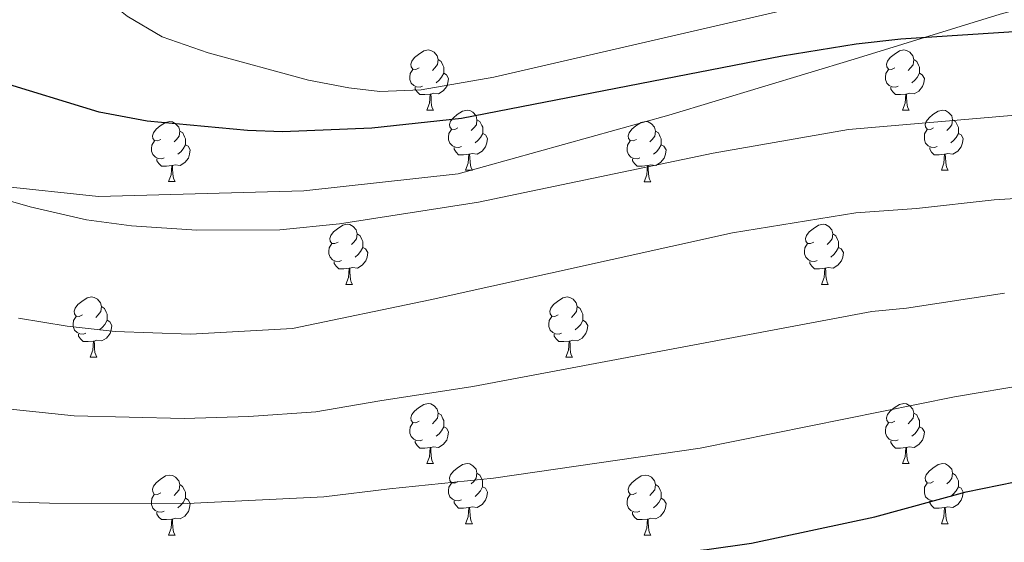
# Model space of a CAD drawing. Units: metres. Extents: x 622985 to 627493, y 4763845 to 4766896.
# Drawn here: x 625323 to 625487, y 4765643 to 4765730 of the extents above; entities that cross this region are included whole.
import ezdxf

# ---------------------------------------------------------------- set-up
doc = ezdxf.new("R2010")
doc.units = ezdxf.units.M
doc.header["$MEASUREMENT"] = 0
doc.linetypes.add('DGN Style 3', pattern=[1147.6976, 819.784, -327.9136])
for name, color, linetype, lineweight in [('Nivel 21', 7, 'Continuous', 0), ('Nivel 36', 7, 'Continuous', 0), ('Nivel 4', 7, 'Continuous', 0), ('Nivel 5', 7, 'Continuous', 0), ('Nivel 61', 7, 'Continuous', 0), ('Nivel 63', 7, 'Continuous', 0)]:
    doc.layers.add(name, color=color, linetype=linetype, lineweight=lineweight)

msp = doc.modelspace()

# ---------------------------------------------------------------- linework, layer by layer
at = {"layer": 'Nivel 21', "color": 250, "linetype": 'DGN Style 3', "lineweight": 0}
msp.add_polyline3d([(625218.23, 4765877.44, 1022.77), (625227.6, 4765854.05, 1029.06), (625234.16, 4765818.02, 1034.88), (625237.43, 4765784.33, 1038.46), (625249.14, 4765750.64, 1041.2), (625261.32, 4765729.11, 1041.94), (625280.06, 4765711.8, 1042.65), (625304.41, 4765703.84, 1044.69), (625335.79, 4765700.56, 1046.17), (625369.99, 4765701.5, 1046.88), (625395.75, 4765704.31, 1046.78), (625430.88, 4765714.13, 1048.88), (625461.79, 4765723.49, 1049.13), (625486.15, 4765730.98, 1051.16), (625500.2, 4765734.72, 1051.74), (625539.19, 4765741.36, 1053), (625573.86, 4765739.01, 1053.33), (625594.47, 4765732.93, 1052.73), (625611.33, 4765731.52, 1052.67), (625629.59, 4765731.52, 1052.02), (625652.55, 4765726.84, 1050), (625682.05, 4765716.54, 1049.8)], dxfattribs=at)
at = {"layer": 'Nivel 36', "color": 92, "linetype": 'Continuous', "lineweight": 0}
for p, q in [((625390.53, 4765714.96), (625391.65, 4765714.96)), ((625469.85, 4765714.96), (625470.98, 4765714.96)), ((625397, 4765704.93), (625398.13, 4765704.93)), ((625476.33, 4765704.93), (625477.45, 4765704.93)), ((625347.45, 4765703.03), (625348.57, 4765703.03)), ((625426.77, 4765703.02), (625427.9, 4765703.02)), ((625377.02, 4765685.88), (625378.15, 4765685.88)), ((625456.35, 4765685.88), (625457.47, 4765685.88)), ((625334.39, 4765673.74), (625335.51, 4765673.74)), ((625413.71, 4765673.74), (625414.84, 4765673.74)), ((625390.53, 4765655.97), (625391.65, 4765655.97)), ((625469.85, 4765655.97), (625470.98, 4765655.97)), ((625397, 4765645.94), (625398.13, 4765645.94)), ((625476.33, 4765645.94), (625477.45, 4765645.94)), ((625347.44, 4765644.03), (625348.57, 4765644.03)), ((625426.77, 4765644.03), (625427.9, 4765644.03))]:
    msp.add_line(p, q, dxfattribs=at)
at = {"layer": 'Nivel 36', "color": 92, "linetype": 'Continuous', "lineweight": 0, "flags": 128}
for points in [[(625389.23, 4765722.02), (625388.7, 4765721.76), (625388.17, 4765721.82), (625387.9, 4765722.18), (625387.85, 4765722.61), (625388.01, 4765723.13), (625388.49, 4765723.72), (625389.12, 4765724.26), (625390.02, 4765724.84), (625390.77, 4765725), (625391.19, 4765724.94), (625391.72, 4765724.63), (625392.25, 4765724.04), (625392.41, 4765723.4), (625392.3, 4765722.56), (625391.88, 4765722.02), (625391.46, 4765721.6)], [(625468.55, 4765722.02), (625468.02, 4765721.76), (625467.49, 4765721.81), (625467.23, 4765722.18), (625467.17, 4765722.61), (625467.33, 4765723.13), (625467.81, 4765723.72), (625468.45, 4765724.25), (625469.35, 4765724.84), (625470.09, 4765725), (625470.52, 4765724.94), (625471.05, 4765724.63), (625471.58, 4765724.04), (625471.74, 4765723.4), (625471.63, 4765722.55), (625471.2, 4765722.02), (625470.78, 4765721.6)], [(625392.41, 4765723.4), (625392.89, 4765723.09), (625393.2, 4765722.45), (625393.36, 4765722.13), (625393.36, 4765721.55), (625393.36, 4765721.12), (625392.99, 4765720.44), (625392.57, 4765719.96), (625392.09, 4765719.54)], [(625471.74, 4765723.4), (625472.21, 4765723.09), (625472.53, 4765722.45), (625472.69, 4765722.13), (625472.69, 4765721.55), (625472.69, 4765721.12), (625472.32, 4765720.43), (625471.9, 4765719.95), (625471.42, 4765719.53)], [(625389.81, 4765718.94), (625389.39, 4765718.78), (625388.8, 4765718.84), (625388.33, 4765719.06), (625387.9, 4765719.48), (625387.69, 4765720.06), (625387.69, 4765720.48), (625387.74, 4765721.07), (625388.17, 4765721.76)], [(625393.36, 4765721.12), (625393.82, 4765720.88), (625394.16, 4765720.26), (625394.05, 4765719.54), (625393.84, 4765718.9), (625393.26, 4765718.16), (625392.46, 4765717.68), (625391.61, 4765717.78), (625391.18, 4765717.65)], [(625469.14, 4765718.94), (625468.71, 4765718.78), (625468.13, 4765718.84), (625467.65, 4765719.05), (625467.23, 4765719.48), (625467.01, 4765720.06), (625467.01, 4765720.48), (625467.07, 4765721.07), (625467.49, 4765721.76)], [(625472.69, 4765721.12), (625473.14, 4765720.87), (625473.49, 4765720.26), (625473.38, 4765719.53), (625473.17, 4765718.89), (625472.58, 4765718.15), (625471.79, 4765717.67), (625470.94, 4765717.78), (625470.51, 4765717.65)], [(625391.07, 4765717.65), (625390.18, 4765717.56), (625389.34, 4765717.56), (625388.91, 4765718), (625388.59, 4765718.47), (625388.59, 4765718.78)], [(625470.4, 4765717.65), (625469.51, 4765717.56), (625468.66, 4765717.56), (625468.24, 4765717.99), (625467.92, 4765718.47), (625467.92, 4765718.78)], [(625390.53, 4765714.96), (625390.96, 4765716.12), (625391.07, 4765717.65), (625391.18, 4765717.65), (625391.22, 4765717.06), (625391.25, 4765716.38), (625391.32, 4765715.76), (625391.44, 4765715.36), (625391.65, 4765714.96)], [(625469.85, 4765714.96), (625470.29, 4765716.12), (625470.4, 4765717.65), (625470.51, 4765717.65), (625470.54, 4765717.06), (625470.58, 4765716.38), (625470.65, 4765715.76), (625470.76, 4765715.36), (625470.98, 4765714.96)], [(625395.7, 4765711.99), (625395.17, 4765711.72), (625394.64, 4765711.78), (625394.38, 4765712.15), (625394.32, 4765712.58), (625394.48, 4765713.1), (625394.96, 4765713.69), (625395.6, 4765714.22), (625396.5, 4765714.8), (625397.24, 4765714.96), (625397.67, 4765714.91), (625398.2, 4765714.6), (625398.73, 4765714.01), (625398.89, 4765713.37), (625398.78, 4765712.52), (625398.35, 4765711.99), (625397.93, 4765711.56)], [(625475.03, 4765711.99), (625474.5, 4765711.72), (625473.97, 4765711.78), (625473.7, 4765712.15), (625473.65, 4765712.57), (625473.81, 4765713.09), (625474.29, 4765713.69), (625474.92, 4765714.22), (625475.82, 4765714.8), (625476.57, 4765714.96), (625476.99, 4765714.91), (625477.52, 4765714.59), (625478.05, 4765714.01), (625478.21, 4765713.37), (625478.1, 4765712.52), (625477.68, 4765711.99), (625477.26, 4765711.56)], [(625346.15, 4765710.09), (625345.62, 4765709.82), (625345.09, 4765709.88), (625344.82, 4765710.25), (625344.77, 4765710.67), (625344.93, 4765711.19), (625345.41, 4765711.79), (625346.04, 4765712.32), (625346.94, 4765712.9), (625347.69, 4765713.06), (625348.11, 4765713.01), (625348.64, 4765712.69), (625349.17, 4765712.11), (625349.33, 4765711.47), (625349.22, 4765710.62), (625348.8, 4765710.09), (625348.38, 4765709.66)], [(625398.89, 4765713.37), (625399.36, 4765713.06), (625399.68, 4765712.42), (625399.84, 4765712.1), (625399.84, 4765711.52), (625399.84, 4765711.09), (625399.47, 4765710.4), (625399.05, 4765709.92), (625398.57, 4765709.5)], [(625425.47, 4765710.08), (625424.94, 4765709.82), (625424.41, 4765709.88), (625424.15, 4765710.24), (625424.09, 4765710.67), (625424.25, 4765711.19), (625424.73, 4765711.78), (625425.37, 4765712.32), (625426.27, 4765712.9), (625427.01, 4765713.06), (625427.44, 4765713), (625427.97, 4765712.69), (625428.5, 4765712.1), (625428.66, 4765711.46), (625428.55, 4765710.61), (625428.12, 4765710.08), (625427.7, 4765709.66)], [(625478.21, 4765713.37), (625478.69, 4765713.05), (625479, 4765712.41), (625479.16, 4765712.09), (625479.16, 4765711.51), (625479.16, 4765711.09), (625478.79, 4765710.4), (625478.37, 4765709.92), (625477.89, 4765709.5)], [(625349.33, 4765711.47), (625349.81, 4765711.15), (625350.12, 4765710.51), (625350.28, 4765710.19), (625350.28, 4765709.61), (625350.28, 4765709.19), (625349.91, 4765708.5), (625349.49, 4765708.02), (625349.01, 4765707.6)], [(625396.29, 4765708.91), (625395.86, 4765708.75), (625395.28, 4765708.81), (625394.8, 4765709.02), (625394.38, 4765709.44), (625394.16, 4765710.03), (625394.16, 4765710.45), (625394.22, 4765711.04), (625394.64, 4765711.72)], [(625399.84, 4765711.09), (625400.29, 4765710.84), (625400.64, 4765710.22), (625400.53, 4765709.5), (625400.32, 4765708.86), (625399.73, 4765708.12), (625398.94, 4765707.64), (625398.09, 4765707.74), (625397.66, 4765707.62)], [(625428.66, 4765711.46), (625429.13, 4765711.15), (625429.45, 4765710.51), (625429.61, 4765710.19), (625429.61, 4765709.61), (625429.61, 4765709.18), (625429.24, 4765708.49), (625428.82, 4765708.01), (625428.34, 4765707.59)], [(625475.61, 4765708.91), (625475.19, 4765708.75), (625474.6, 4765708.81), (625474.13, 4765709.02), (625473.7, 4765709.44), (625473.49, 4765710.03), (625473.49, 4765710.45), (625473.54, 4765711.03), (625473.97, 4765711.72)], [(625479.16, 4765711.09), (625479.62, 4765710.84), (625479.96, 4765710.22), (625479.85, 4765709.5), (625479.64, 4765708.86), (625479.06, 4765708.12), (625478.26, 4765707.64), (625477.41, 4765707.74), (625476.98, 4765707.61)], [(625346.73, 4765707.01), (625346.31, 4765706.85), (625345.72, 4765706.91), (625345.25, 4765707.12), (625344.82, 4765707.54), (625344.61, 4765708.13), (625344.61, 4765708.55), (625344.66, 4765709.13), (625345.09, 4765709.82)], [(625350.28, 4765709.19), (625350.74, 4765708.94), (625351.08, 4765708.32), (625350.97, 4765707.6), (625350.76, 4765706.96), (625350.17, 4765706.22), (625349.38, 4765705.74), (625348.53, 4765705.84), (625348.1, 4765705.71)], [(625397.55, 4765707.62), (625396.66, 4765707.53), (625395.81, 4765707.53), (625395.39, 4765707.96), (625395.07, 4765708.44), (625395.07, 4765708.75)], [(625426.06, 4765707), (625425.63, 4765706.84), (625425.05, 4765706.9), (625424.57, 4765707.12), (625424.15, 4765707.54), (625423.93, 4765708.12), (625423.93, 4765708.54), (625423.99, 4765709.13), (625424.41, 4765709.82)], [(625429.61, 4765709.18), (625430.06, 4765708.93), (625430.41, 4765708.32), (625430.3, 4765707.59), (625430.09, 4765706.95), (625429.5, 4765706.21), (625428.71, 4765705.73), (625427.86, 4765705.84), (625427.43, 4765705.71)], [(625476.87, 4765707.61), (625475.98, 4765707.53), (625475.14, 4765707.53), (625474.71, 4765707.96), (625474.39, 4765708.43), (625474.39, 4765708.75)], [(625397, 4765704.93), (625397.44, 4765706.09), (625397.55, 4765707.62), (625397.66, 4765707.62), (625397.69, 4765707.03), (625397.73, 4765706.34), (625397.8, 4765705.73), (625397.91, 4765705.33), (625398.13, 4765704.93)], [(625476.33, 4765704.93), (625476.76, 4765706.09), (625476.87, 4765707.61), (625476.98, 4765707.61), (625477.02, 4765707.03), (625477.05, 4765706.34), (625477.12, 4765705.73), (625477.24, 4765705.33), (625477.45, 4765704.93)], [(625347.99, 4765705.71), (625347.1, 4765705.63), (625346.25, 4765705.63), (625345.83, 4765706.06), (625345.51, 4765706.53), (625345.51, 4765706.85)], [(625347.45, 4765703.03), (625347.88, 4765704.19), (625347.99, 4765705.71), (625348.1, 4765705.71), (625348.13, 4765705.13), (625348.17, 4765704.44), (625348.24, 4765703.83), (625348.35, 4765703.43), (625348.57, 4765703.03)], [(625427.32, 4765705.71), (625426.43, 4765705.62), (625425.58, 4765705.62), (625425.16, 4765706.06), (625424.84, 4765706.53), (625424.84, 4765706.84)], [(625426.77, 4765703.02), (625427.21, 4765704.18), (625427.32, 4765705.71), (625427.43, 4765705.71), (625427.46, 4765705.12), (625427.5, 4765704.44), (625427.57, 4765703.82), (625427.68, 4765703.42), (625427.9, 4765703.02)], [(625375.72, 4765692.94), (625375.19, 4765692.68), (625374.66, 4765692.73), (625374.4, 4765693.1), (625374.34, 4765693.53), (625374.5, 4765694.05), (625374.98, 4765694.64), (625375.62, 4765695.17), (625376.52, 4765695.76), (625377.26, 4765695.92), (625377.69, 4765695.86), (625378.22, 4765695.55), (625378.75, 4765694.96), (625378.91, 4765694.32), (625378.8, 4765693.47), (625378.37, 4765692.94), (625377.95, 4765692.52)], [(625455.05, 4765692.94), (625454.52, 4765692.68), (625453.99, 4765692.73), (625453.73, 4765693.1), (625453.67, 4765693.53), (625453.83, 4765694.05), (625454.31, 4765694.64), (625454.95, 4765695.17), (625455.85, 4765695.76), (625456.59, 4765695.92), (625457.01, 4765695.86), (625457.55, 4765695.55), (625458.07, 4765694.96), (625458.23, 4765694.32), (625458.13, 4765693.47), (625457.7, 4765692.94), (625457.28, 4765692.52)], [(625378.91, 4765694.32), (625379.38, 4765694.01), (625379.7, 4765693.37), (625379.86, 4765693.05), (625379.86, 4765692.47), (625379.86, 4765692.04), (625379.49, 4765691.35), (625379.07, 4765690.87), (625378.59, 4765690.45)], [(625458.23, 4765694.32), (625458.71, 4765694.01), (625459.03, 4765693.37), (625459.19, 4765693.05), (625459.19, 4765692.47), (625459.19, 4765692.04), (625458.81, 4765691.35), (625458.39, 4765690.87), (625457.91, 4765690.45)], [(625376.31, 4765689.86), (625375.88, 4765689.7), (625375.3, 4765689.76), (625374.82, 4765689.97), (625374.4, 4765690.4), (625374.18, 4765690.98), (625374.18, 4765691.4), (625374.24, 4765691.99), (625374.66, 4765692.68)], [(625455.63, 4765689.86), (625455.21, 4765689.7), (625454.63, 4765689.76), (625454.15, 4765689.97), (625453.73, 4765690.4), (625453.51, 4765690.98), (625453.51, 4765691.4), (625453.57, 4765691.99), (625453.99, 4765692.68)], [(625379.86, 4765692.04), (625380.31, 4765691.79), (625380.66, 4765691.18), (625380.55, 4765690.45), (625380.34, 4765689.81), (625379.75, 4765689.07), (625378.96, 4765688.59), (625378.11, 4765688.7), (625377.68, 4765688.57)], [(625459.19, 4765692.04), (625459.64, 4765691.79), (625459.99, 4765691.18), (625459.87, 4765690.45), (625459.67, 4765689.81), (625459.08, 4765689.07), (625458.29, 4765688.59), (625457.43, 4765688.7), (625457.01, 4765688.57)], [(625377.57, 4765688.57), (625376.68, 4765688.48), (625375.83, 4765688.48), (625375.41, 4765688.91), (625375.09, 4765689.39), (625375.09, 4765689.7)], [(625456.89, 4765688.57), (625456.01, 4765688.48), (625455.16, 4765688.48), (625454.73, 4765688.91), (625454.41, 4765689.39), (625454.41, 4765689.7)], [(625377.02, 4765685.88), (625377.46, 4765687.04), (625377.57, 4765688.57), (625377.68, 4765688.57), (625377.71, 4765687.98), (625377.75, 4765687.3), (625377.82, 4765686.68), (625377.93, 4765686.28), (625378.15, 4765685.88)], [(625456.35, 4765685.88), (625456.79, 4765687.04), (625456.89, 4765688.57), (625457.01, 4765688.57), (625457.04, 4765687.98), (625457.07, 4765687.3), (625457.15, 4765686.68), (625457.26, 4765686.28), (625457.47, 4765685.88)], [(625333.09, 4765680.8), (625332.56, 4765680.54), (625332.03, 4765680.59), (625331.76, 4765680.96), (625331.71, 4765681.39), (625331.87, 4765681.91), (625332.35, 4765682.5), (625332.98, 4765683.03), (625333.88, 4765683.62), (625334.63, 4765683.78), (625335.05, 4765683.72), (625335.58, 4765683.41), (625336.11, 4765682.82), (625336.27, 4765682.18), (625336.16, 4765681.33), (625335.74, 4765680.8), (625335.32, 4765680.38)], [(625412.41, 4765680.8), (625411.88, 4765680.54), (625411.35, 4765680.59), (625411.09, 4765680.96), (625411.03, 4765681.39), (625411.19, 4765681.91), (625411.67, 4765682.5), (625412.31, 4765683.03), (625413.21, 4765683.62), (625413.95, 4765683.78), (625414.38, 4765683.72), (625414.91, 4765683.41), (625415.44, 4765682.82), (625415.6, 4765682.18), (625415.49, 4765681.33), (625415.06, 4765680.8), (625414.64, 4765680.38)], [(625336.27, 4765682.18), (625336.75, 4765681.87), (625337.06, 4765681.23), (625337.22, 4765680.91), (625337.22, 4765680.33), (625337.22, 4765679.9), (625336.85, 4765679.21), (625336.43, 4765678.73), (625335.95, 4765678.31)], [(625415.6, 4765682.18), (625416.07, 4765681.87), (625416.39, 4765681.23), (625416.55, 4765680.91), (625416.55, 4765680.33), (625416.55, 4765679.9), (625416.18, 4765679.21), (625415.76, 4765678.73), (625415.28, 4765678.31)], [(625333.67, 4765677.72), (625333.25, 4765677.56), (625332.66, 4765677.62), (625332.19, 4765677.83), (625331.76, 4765678.26), (625331.55, 4765678.84), (625331.55, 4765679.26), (625331.6, 4765679.85), (625332.03, 4765680.54)], [(625337.22, 4765679.9), (625337.68, 4765679.65), (625338.02, 4765679.04), (625337.91, 4765678.31), (625337.7, 4765677.67), (625337.12, 4765676.93), (625336.32, 4765676.45), (625335.47, 4765676.56), (625335.04, 4765676.43)], [(625413, 4765677.72), (625412.57, 4765677.56), (625411.99, 4765677.62), (625411.51, 4765677.83), (625411.09, 4765678.26), (625410.87, 4765678.84), (625410.87, 4765679.26), (625410.93, 4765679.85), (625411.35, 4765680.54)], [(625416.55, 4765679.9), (625417, 4765679.65), (625417.35, 4765679.04), (625417.24, 4765678.31), (625417.03, 4765677.67), (625416.44, 4765676.93), (625415.65, 4765676.45), (625414.8, 4765676.56), (625414.37, 4765676.43)], [(625334.93, 4765676.43), (625334.04, 4765676.34), (625333.2, 4765676.34), (625332.77, 4765676.77), (625332.45, 4765677.25), (625332.45, 4765677.56)], [(625414.26, 4765676.43), (625413.37, 4765676.34), (625412.52, 4765676.34), (625412.1, 4765676.77), (625411.78, 4765677.25), (625411.78, 4765677.56)], [(625334.39, 4765673.74), (625334.82, 4765674.9), (625334.93, 4765676.43), (625335.04, 4765676.43), (625335.08, 4765675.84), (625335.11, 4765675.16), (625335.18, 4765674.54), (625335.3, 4765674.14), (625335.51, 4765673.74)], [(625413.71, 4765673.74), (625414.15, 4765674.9), (625414.26, 4765676.43), (625414.37, 4765676.43), (625414.4, 4765675.84), (625414.44, 4765675.16), (625414.51, 4765674.54), (625414.62, 4765674.14), (625414.84, 4765673.74)], [(625389.23, 4765663.03), (625388.69, 4765662.77), (625388.17, 4765662.82), (625387.9, 4765663.19), (625387.85, 4765663.62), (625388.01, 4765664.14), (625388.49, 4765664.73), (625389.12, 4765665.26), (625390.02, 4765665.85), (625390.77, 4765666.01), (625391.19, 4765665.95), (625391.72, 4765665.64), (625392.25, 4765665.05), (625392.41, 4765664.41), (625392.3, 4765663.56), (625391.87, 4765663.03), (625391.45, 4765662.61)], [(625468.55, 4765663.03), (625468.02, 4765662.77), (625467.49, 4765662.82), (625467.23, 4765663.19), (625467.17, 4765663.62), (625467.33, 4765664.14), (625467.81, 4765664.73), (625468.45, 4765665.26), (625469.35, 4765665.85), (625470.09, 4765666.01), (625470.52, 4765665.95), (625471.05, 4765665.64), (625471.58, 4765665.05), (625471.74, 4765664.41), (625471.63, 4765663.56), (625471.2, 4765663.03), (625470.78, 4765662.61)], [(625392.41, 4765664.41), (625392.89, 4765664.1), (625393.2, 4765663.46), (625393.36, 4765663.14), (625393.36, 4765662.56), (625393.36, 4765662.13), (625392.99, 4765661.44), (625392.57, 4765660.96), (625392.09, 4765660.54)], [(625471.74, 4765664.41), (625472.21, 4765664.1), (625472.53, 4765663.46), (625472.69, 4765663.14), (625472.69, 4765662.56), (625472.69, 4765662.13), (625472.32, 4765661.44), (625471.9, 4765660.96), (625471.42, 4765660.54)], [(625389.81, 4765659.95), (625389.39, 4765659.79), (625388.8, 4765659.85), (625388.33, 4765660.06), (625387.9, 4765660.49), (625387.69, 4765661.07), (625387.69, 4765661.49), (625387.74, 4765662.08), (625388.17, 4765662.77)], [(625469.14, 4765659.95), (625468.71, 4765659.79), (625468.13, 4765659.85), (625467.65, 4765660.06), (625467.23, 4765660.49), (625467.01, 4765661.07), (625467.01, 4765661.49), (625467.07, 4765662.08), (625467.49, 4765662.77)], [(625393.36, 4765662.13), (625393.81, 4765661.88), (625394.16, 4765661.27), (625394.05, 4765660.54), (625393.84, 4765659.9), (625393.25, 4765659.16), (625392.46, 4765658.68), (625391.61, 4765658.79), (625391.18, 4765658.66)], [(625472.69, 4765662.13), (625473.14, 4765661.88), (625473.49, 4765661.27), (625473.38, 4765660.54), (625473.17, 4765659.9), (625472.58, 4765659.16), (625471.79, 4765658.68), (625470.94, 4765658.79), (625470.51, 4765658.66)], [(625391.07, 4765658.66), (625390.18, 4765658.57), (625389.33, 4765658.57), (625388.91, 4765659), (625388.59, 4765659.48), (625388.59, 4765659.79)], [(625470.4, 4765658.66), (625469.51, 4765658.57), (625468.66, 4765658.57), (625468.24, 4765659), (625467.92, 4765659.48), (625467.92, 4765659.79)], [(625390.53, 4765655.97), (625390.96, 4765657.13), (625391.07, 4765658.66), (625391.18, 4765658.66), (625391.21, 4765658.07), (625391.25, 4765657.39), (625391.32, 4765656.77), (625391.43, 4765656.37), (625391.65, 4765655.97)], [(625469.85, 4765655.97), (625470.29, 4765657.13), (625470.4, 4765658.66), (625470.51, 4765658.66), (625470.54, 4765658.07), (625470.58, 4765657.39), (625470.65, 4765656.77), (625470.76, 4765656.37), (625470.98, 4765655.97)], [(625395.7, 4765653), (625395.17, 4765652.73), (625394.64, 4765652.79), (625394.37, 4765653.16), (625394.32, 4765653.58), (625394.48, 4765654.1), (625394.96, 4765654.7), (625395.59, 4765655.23), (625396.49, 4765655.81), (625397.24, 4765655.97), (625397.67, 4765655.92), (625398.19, 4765655.6), (625398.73, 4765655.02), (625398.89, 4765654.38), (625398.77, 4765653.53), (625398.35, 4765653), (625397.93, 4765652.57)], [(625475.03, 4765653), (625474.5, 4765652.73), (625473.97, 4765652.79), (625473.7, 4765653.16), (625473.65, 4765653.58), (625473.81, 4765654.1), (625474.29, 4765654.7), (625474.92, 4765655.23), (625475.82, 4765655.81), (625476.57, 4765655.97), (625476.99, 4765655.92), (625477.52, 4765655.6), (625478.05, 4765655.02), (625478.21, 4765654.38), (625478.1, 4765653.53), (625477.68, 4765653), (625477.26, 4765652.57)], [(625346.14, 4765651.09), (625345.61, 4765650.83), (625345.08, 4765650.88), (625344.82, 4765651.25), (625344.76, 4765651.68), (625344.92, 4765652.2), (625345.4, 4765652.79), (625346.04, 4765653.32), (625346.94, 4765653.91), (625347.69, 4765654.07), (625348.11, 4765654.01), (625348.64, 4765653.7), (625349.17, 4765653.11), (625349.33, 4765652.47), (625349.22, 4765651.62), (625348.79, 4765651.09), (625348.37, 4765650.67)], [(625398.89, 4765654.38), (625399.36, 4765654.06), (625399.67, 4765653.42), (625399.83, 4765653.1), (625399.83, 4765652.52), (625399.83, 4765652.1), (625399.47, 4765651.41), (625399.05, 4765650.93), (625398.57, 4765650.51)], [(625425.47, 4765651.09), (625424.94, 4765650.83), (625424.41, 4765650.88), (625424.15, 4765651.25), (625424.09, 4765651.68), (625424.25, 4765652.2), (625424.73, 4765652.79), (625425.37, 4765653.32), (625426.27, 4765653.91), (625427.01, 4765654.07), (625427.44, 4765654.01), (625427.97, 4765653.7), (625428.5, 4765653.11), (625428.66, 4765652.47), (625428.55, 4765651.62), (625428.12, 4765651.09), (625427.7, 4765650.67)], [(625478.21, 4765654.38), (625478.69, 4765654.06), (625479, 4765653.42), (625479.16, 4765653.1), (625479.16, 4765652.52), (625479.16, 4765652.1), (625478.79, 4765651.41), (625478.37, 4765650.93), (625477.89, 4765650.51)], [(625349.33, 4765652.47), (625349.8, 4765652.16), (625350.12, 4765651.52), (625350.28, 4765651.2), (625350.28, 4765650.62), (625350.28, 4765650.19), (625349.91, 4765649.5), (625349.49, 4765649.02), (625349.01, 4765648.6)], [(625396.29, 4765649.92), (625395.86, 4765649.76), (625395.27, 4765649.82), (625394.8, 4765650.03), (625394.37, 4765650.45), (625394.16, 4765651.04), (625394.16, 4765651.46), (625394.21, 4765652.04), (625394.64, 4765652.73)], [(625399.83, 4765652.1), (625400.29, 4765651.85), (625400.63, 4765651.23), (625400.53, 4765650.51), (625400.31, 4765649.87), (625399.73, 4765649.13), (625398.93, 4765648.65), (625398.09, 4765648.75), (625397.65, 4765648.62)], [(625428.66, 4765652.47), (625429.13, 4765652.16), (625429.45, 4765651.52), (625429.61, 4765651.2), (625429.61, 4765650.62), (625429.61, 4765650.19), (625429.24, 4765649.5), (625428.82, 4765649.02), (625428.34, 4765648.6)], [(625475.61, 4765649.92), (625475.19, 4765649.76), (625474.6, 4765649.82), (625474.13, 4765650.03), (625473.7, 4765650.45), (625473.49, 4765651.04), (625473.49, 4765651.46), (625473.54, 4765652.04), (625473.97, 4765652.73)], [(625479.16, 4765652.1), (625479.62, 4765651.85), (625479.96, 4765651.23), (625479.85, 4765650.51), (625479.64, 4765649.87), (625479.06, 4765649.13), (625478.26, 4765648.65), (625477.41, 4765648.75), (625476.98, 4765648.62)], [(625346.73, 4765648.01), (625346.3, 4765647.85), (625345.72, 4765647.91), (625345.24, 4765648.12), (625344.82, 4765648.55), (625344.6, 4765649.13), (625344.6, 4765649.55), (625344.66, 4765650.14), (625345.08, 4765650.83)], [(625350.28, 4765650.19), (625350.73, 4765649.94), (625351.08, 4765649.33), (625350.97, 4765648.6), (625350.76, 4765647.96), (625350.17, 4765647.22), (625349.38, 4765646.74), (625348.53, 4765646.85), (625348.1, 4765646.72)], [(625397.55, 4765648.62), (625396.65, 4765648.54), (625395.81, 4765648.54), (625395.39, 4765648.97), (625395.07, 4765649.44), (625395.07, 4765649.76)], [(625426.06, 4765648.01), (625425.63, 4765647.85), (625425.05, 4765647.91), (625424.57, 4765648.12), (625424.15, 4765648.55), (625423.93, 4765649.13), (625423.93, 4765649.55), (625423.99, 4765650.14), (625424.41, 4765650.83)], [(625429.61, 4765650.19), (625430.06, 4765649.94), (625430.41, 4765649.33), (625430.3, 4765648.6), (625430.09, 4765647.96), (625429.5, 4765647.22), (625428.71, 4765646.74), (625427.86, 4765646.85), (625427.43, 4765646.72)], [(625476.87, 4765648.62), (625475.98, 4765648.54), (625475.14, 4765648.54), (625474.71, 4765648.97), (625474.39, 4765649.44), (625474.39, 4765649.76)], [(625397, 4765645.94), (625397.43, 4765647.1), (625397.55, 4765648.62), (625397.65, 4765648.62), (625397.69, 4765648.04), (625397.73, 4765647.35), (625397.79, 4765646.74), (625397.91, 4765646.34), (625398.13, 4765645.94)], [(625476.33, 4765645.94), (625476.76, 4765647.1), (625476.87, 4765648.62), (625476.98, 4765648.62), (625477.02, 4765648.04), (625477.05, 4765647.35), (625477.12, 4765646.74), (625477.24, 4765646.34), (625477.45, 4765645.94)], [(625347.99, 4765646.72), (625347.1, 4765646.63), (625346.25, 4765646.63), (625345.83, 4765647.06), (625345.51, 4765647.54), (625345.51, 4765647.85)], [(625347.44, 4765644.03), (625347.88, 4765645.19), (625347.99, 4765646.72), (625348.1, 4765646.72), (625348.13, 4765646.13), (625348.17, 4765645.45), (625348.24, 4765644.83), (625348.35, 4765644.43), (625348.57, 4765644.03)], [(625427.32, 4765646.72), (625426.43, 4765646.63), (625425.58, 4765646.63), (625425.16, 4765647.06), (625424.84, 4765647.54), (625424.84, 4765647.85)], [(625426.77, 4765644.03), (625427.21, 4765645.19), (625427.32, 4765646.72), (625427.43, 4765646.72), (625427.46, 4765646.13), (625427.5, 4765645.45), (625427.57, 4765644.83), (625427.68, 4765644.43), (625427.9, 4765644.03)]]:
    msp.add_lwpolyline(points, dxfattribs=at)
at = {"layer": 'Nivel 4', "color": 36, "linetype": 'Continuous', "lineweight": 30, "flags": 128}
for points, elevation in [([(625666.37, 4765713.62), (625652.45, 4765708.76), (625639.68, 4765706.32), (625628.58, 4765705.62), (625620.31, 4765706.02), (625597.15, 4765708.41), (625581.81, 4765711.9), (625552.81, 4765719.71), (625540.67, 4765722.67), (625528.87, 4765724.97), (625508.71, 4765727.9), (625505.93, 4765727.72), (625491.03, 4765728.19), (625469.56, 4765726.82), (625462.11, 4765726), (625449.77, 4765723.97), (625396.33, 4765713.57), (625381.35, 4765711.96), (625366.46, 4765711.32), (625360.64, 4765711.57), (625343.91, 4765713.15), (625335.89, 4765714.63), (625318.76, 4765719.86)], 1050), ([(625314.14, 4765634.7), (625326.15, 4765634.6), (625345.46, 4765635.3), (625348.57, 4765635.09), (625357.83, 4765635.61), (625361.33, 4765635.41), (625404.91, 4765638.25), (625437.22, 4765641.65), (625444.65, 4765642.68), (625465.22, 4765647.11), (625480.44, 4765651.27), (625494.07, 4765654.02)], 1025)]:
    msp.add_lwpolyline(points, dxfattribs=dict(at, elevation=elevation))
at = {"layer": 'Nivel 5', "color": 36, "linetype": 'Continuous', "lineweight": 0, "flags": 128}
for points, elevation in [([(625504.07, 4765747.42), (625480.49, 4765742.84), (625473.39, 4765740.43), (625461.71, 4765735.84), (625456.04, 4765734.02), (625455.7, 4765733.01), (625450.84, 4765731.84), (625401.71, 4765720.48), (625389.59, 4765718.37), (625382.66, 4765718.1), (625377.51, 4765718.7), (625370.77, 4765719.99), (625354.07, 4765724.52), (625346.41, 4765727.22), (625340.55, 4765730.63), (625338.58, 4765732.22), (625328.85, 4765742.62), (625314.34, 4765759.23)], 1055), ([(625312.14, 4765702.32), (625324.36, 4765698.85), (625333.79, 4765696.66), (625341.28, 4765695.68), (625352.16, 4765694.92), (625366.03, 4765694.97), (625375.95, 4765696), (625399.14, 4765699.59), (625438.26, 4765707.79), (625460.84, 4765711.71), (625489.32, 4765714.16), (625507.89, 4765714.59), (625531.25, 4765713.34), (625541.32, 4765712.48), (625551.09, 4765710.39), (625555.95, 4765709.73), (625580.52, 4765703.43), (625606.4, 4765697.67), (625615.95, 4765695.16), (625619.16, 4765693.82), (625645.16, 4765684.29), (625653.47, 4765680.16), (625658.06, 4765676.98), (625664.34, 4765671.2)], 1045), ([(625506.41, 4765701.31), (625485.12, 4765699.98), (625472.2, 4765698.56), (625462.04, 4765697.82), (625441.48, 4765694.47), (625391.07, 4765683.28), (625368.11, 4765678.51), (625351.14, 4765677.56), (625338.53, 4765678.01), (625330.54, 4765678.92), (625322.43, 4765680.26)], 1040), ([(625486.83, 4765684.4), (625470.52, 4765681.9), (625464.71, 4765681.36), (625398.21, 4765668.82), (625382.66, 4765666.46), (625372, 4765664.59), (625360.86, 4765663.86), (625350.04, 4765663.5), (625331.69, 4765663.93), (625308.25, 4765666.42)], 1035), ([(625491.01, 4765669.21), (625478.52, 4765667.12), (625436.12, 4765658.54), (625401.64, 4765653.54), (625384.3, 4765651.74), (625373.35, 4765650.41), (625349.43, 4765649.24), (625327.61, 4765649.37), (625303.77, 4765650.13)], 1030)]:
    msp.add_lwpolyline(points, dxfattribs=dict(at, elevation=elevation))
at = {"layer": 'Nivel 61', "color": 250, "linetype": 'Continuous', "lineweight": 0}
msp.add_3dface([(623918.97, 4764254.61), (623877.06, 4766568.14), (627271.08, 4766630.42), (627314.16, 4764316.87)], dxfattribs=at)
at = {"layer": 'Nivel 63', "color": 7, "linetype": 'Continuous', "lineweight": 0}
msp.add_3dface([(623039.09, 4763844.63), (622984.65, 4766814.14), (627438.91, 4766895.83), (627493.36, 4763926.3)], dxfattribs=at)

doc.saveas('drawing.dxf')
